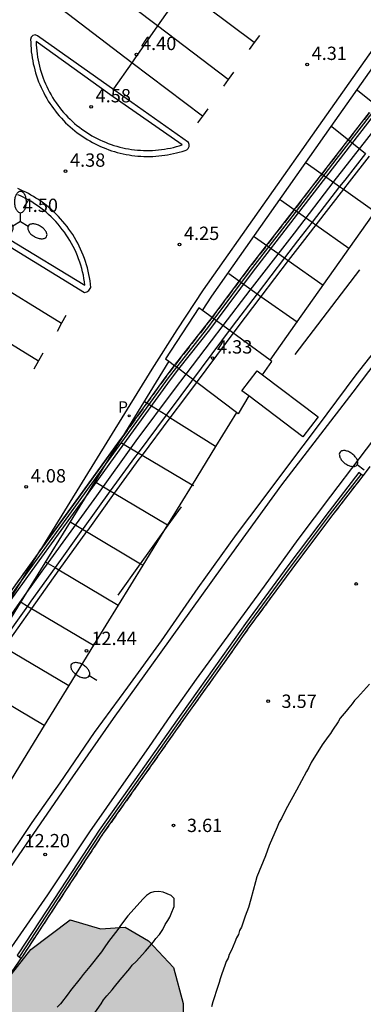
# Model space of a CAD drawing. Units: millimetres. Extents: x 583443 to 583795, y 4795789 to 4796041.
# Drawn here: x 583602 to 583622, y 4795950 to 4796006 of the extents above; entities that cross this region are included whole.
import ezdxf

# ---------------------------------------------------------------- set-up
doc = ezdxf.new("R2010")
doc.units = ezdxf.units.MM
doc.linetypes.add('TRAZOS_NORMALES', pattern=[0.75, 0.5, -0.25])
for name, color, linetype in [('020104', 34, 'Continuous'), ('020204', 9, 'Continuous'), ('020308', 9, 'Continuous'), ('060106', 9, 'BARANDILLA'), ('060108', 9, 'Continuous'), ('060113', 4, 'Continuous'), ('060125', 1, 'Continuous'), ('060147', 9, 'Continuous'), ('070105', 6, 'Continuous'), ('070117', 9, 'Continuous'), ('080135', 9, 'TRAZOS_NORMALES'), ('100106', 63, 'Continuous'), ('100111', 9, 'Continuous'), ('210205', 4, 'Continuous'), ('210305', 4, 'Continuous'), ('250202', 9, 'Continuous'), ('250205', 9, 'Continuous'), ('260101', 9, 'Continuous'), ('990504', 63, 'Continuous')]:
    doc.layers.add(name, color=color, linetype=linetype)
doc.styles.add('ARIAL', font='ARIAL.TTF', dxfattribs={"height": 1})
doc.styles.add('ROMANS', font='romans__.ttf', dxfattribs={"height": 1})
doc.linetypes.add('BARANDILLA', pattern='A,1,[201,DONOSTI.shx,S=0.1,R=0,X=0,Y=0],1', length=2)

# ---------------------------------------------------------------- blocks, each defined once
blk = doc.blocks.new('COTAPU')
blk.add_circle((0, 0), 0.075)
blk = doc.blocks.new('PLUVI3')
blk.add_circle((0, 0), 0.055)
blk = doc.blocks.new('FAROLM')
for q in [(0, 0.5), (0.433, -0.25), (-0.433, -0.25)]:
    blk.add_line((0, 0), q)
for points in [[(0, 0.5, 0.159986), (0.117, 0.538, 0.106322), (0.238, 0.675, 0.071006), (0.309, 0.858, 0.057309), (0.337, 1.099, 0.057309), (0.309, 1.339, 0.071006), (0.238, 1.522, 0.106322), (0.117, 1.659, 0.159986), (0, 1.697, 0.159986), (-0.117, 1.659, 0.106322), (-0.238, 1.522, 0.071006), (-0.309, 1.339, 0.057309), (-0.337, 1.099, 0.057309), (-0.309, 0.858, 0.071006), (-0.238, 0.675, 0.106322), (-0.117, 0.538, 0.159986)], [(-0.433, -0.25, 0.159986), (-0.525, -0.168, 0.106322), (-0.704, -0.131, 0.071006), (-0.898, -0.161, 0.057309), (-1.12, -0.258, 0.057309), (-1.315, -0.402, 0.071006), (-1.437, -0.555, 0.106322), (-1.495, -0.728, 0.159986), (-1.47, -0.849, 0.159986), (-1.378, -0.931, 0.106322), (-1.199, -0.967, 0.071006), (-1.005, -0.937, 0.057309), (-0.783, -0.841, 0.057309), (-0.588, -0.697, 0.071006), (-0.466, -0.544, 0.106322), (-0.408, -0.371, 0.159986)], [(0.433, -0.25, 0.159986), (0.408, -0.371, 0.106322), (0.466, -0.544, 0.071006), (0.588, -0.697, 0.057309), (0.783, -0.841, 0.057309), (1.005, -0.937, 0.071006), (1.199, -0.967, 0.106322), (1.378, -0.931, 0.159986), (1.47, -0.849, 0.159986), (1.495, -0.728, 0.106322), (1.437, -0.555, 0.071006), (1.315, -0.402, 0.057309), (1.12, -0.258, 0.057309), (0.898, -0.161, 0.071006), (0.704, -0.131, 0.106322), (0.525, -0.168, 0.159986)]]:
    blk.add_lwpolyline(points, format="xyb", close=True)
blk = doc.blocks.new('FAREDI')
blk.add_line((0, 0), (0.5, 0))
blk.add_lwpolyline([(0.5, 0, 0.159986), (0.538, -0.117, 0.106322), (0.675, -0.238, 0.071006), (0.858, -0.309, 0.057309), (1.099, -0.337, 0.057309), (1.339, -0.309, 0.071006), (1.522, -0.238, 0.106322), (1.659, -0.117, 0.159986), (1.697, 0, 0.159986), (1.659, 0.117, 0.106322), (1.522, 0.238, 0.071006), (1.339, 0.309, 0.057309), (1.099, 0.337, 0.057309), (0.858, 0.309, 0.071006), (0.675, 0.238, 0.106322), (0.538, 0.117, 0.159986)], format="xyb", close=True)

msp = doc.modelspace()

# ---------------------------------------------------------------- hatches: boundary and pattern name
at = {"layer": '990504'}
msp.add_hatch(color=256, dxfattribs=at).paths.add_polyline_path([(583616.363, 4795939.565), (583613.929, 4795939.731), (583612.014, 4795940.431), (583610.493, 4795941.135), (583609.373, 4795941.318), (583607.8, 4795940.904), (583606.833, 4795939.446), (583605.755, 4795936.277), (583605.581, 4795934.368), (583605.543, 4795932.133), (583606.617, 4795930.371), (583607.555, 4795929.002), (583609.084, 4795927.641), (583610.352, 4795926.079), (583611.56, 4795924.122), (583612.445, 4795921.635), (583613.306, 4795915.795), (583616.39, 4795911.034), (583619.526, 4795907.261), (583621.13, 4795905.177), (583622.063, 4795904.202), (583623.382, 4795903.824), (583624.557, 4795904.497), (583625.2, 4795905.688), (583626.297, 4795907.279), (583627.268, 4795908.475), (583628.71, 4795908.821), (583629.584, 4795907.32), (583629.695, 4795903.706), (583629.589, 4795901.667), (583629.409, 4795900.218), (583628.964, 4795899.029), (583627.261, 4795898.548), (583625.414, 4795899.051), (583623.222, 4795900.864), (583621.549, 4795903.21), (583618.959, 4795905.281), (583616.42, 4795908.602), (583610.402, 4795916.81), (583608.599, 4795919.023), (583607.12, 4795921.7), (583606.234, 4795924.187), (583604.927, 4795928.838), (583603.429, 4795932.961), (583599.965, 4795941.924), (583599.544, 4795944.022), (583599.656, 4795945.601), (583599.566, 4795947.638), (583600.201, 4795949.421), (583601.425, 4795951.408), (583602.913, 4795953.332), (583605.127, 4795955.003), (583606.842, 4795954.499), (583608.221, 4795954.582), (583609.546, 4795953.81), (583610.945, 4795952.315), (583611.496, 4795950.284), (583611.531, 4795947.458), (583611.691, 4795945.225), (583612.101, 4795943.981), (583613.298, 4795942.878), (583615.538, 4795942.446), (583616.802, 4795941.278), (583617.209, 4795940.297)])

# ---------------------------------------------------------------- linework, layer by layer
at = {"layer": '020104', "elevation": 3.5, "flags": 128}
for points in [[(583621.986, 4795968.261), (583621.306, 4795967.509), (583621.143, 4795967.341), (583621.008, 4795967.147), (583620.818, 4795966.924), (583620.683, 4795966.73), (583620.33, 4795966.34), (583620.222, 4795966.146), (583619.897, 4795965.673), (583619.789, 4795965.479), (583619.654, 4795965.312), (583619.329, 4795964.84), (583618.708, 4795963.841), (583618.574, 4795963.564), (583618.439, 4795963.342), (583617.874, 4795962.288), (583617.282, 4795961.207), (583617.04, 4795960.708), (583616.905, 4795960.486), (583616.798, 4795960.209), (583616.343, 4795959.184), (583616.13, 4795958.603), (583615.649, 4795957.413), (583615.57, 4795957.137), (583615.306, 4795956.17), (583615.175, 4795955.7), (583614.988, 4795955.202), (583614.775, 4795954.593), (583614.668, 4795954.399), (583614.615, 4795954.178), (583614.507, 4795953.984), (583614.4, 4795953.735), (583614.213, 4795953.292), (583614.079, 4795953.042), (583614.026, 4795952.849), (583613.918, 4795952.655), (583613.838, 4795952.433), (583613.679, 4795951.963), (583613.572, 4795951.686), (583613.52, 4795951.465), (583613.44, 4795951.244), (583613.175, 4795950.387), (583613.096, 4795950.111)], [(583606.302, 4795949.448), (583606.87, 4795950.281), (583607.005, 4795950.503), (583607.195, 4795950.726), (583607.494, 4795951.06), (583607.629, 4795951.227), (583607.955, 4795951.616), (583608.498, 4795952.257), (583608.633, 4795952.451), (583608.851, 4795952.646), (583609.367, 4795953.231), (583609.828, 4795953.76), (583609.964, 4795953.955), (583610.154, 4795954.177), (583610.343, 4795954.455), (583610.477, 4795954.732), (583610.64, 4795954.955), (583610.747, 4795955.149), (583610.828, 4795955.343), (583610.988, 4795955.758), (583610.982, 4795956.198), (583610.815, 4795956.361), (583610.593, 4795956.469), (583610.372, 4795956.549), (583610.123, 4795956.601), (583609.848, 4795956.57), (583609.656, 4795956.512), (583609.438, 4795956.372), (583609.247, 4795956.177), (583608.378, 4795955.229), (583607.972, 4795954.674), (583607.809, 4795954.451), (583607.294, 4795953.784), (583607.051, 4795953.423), (583606.889, 4795953.2), (583606.238, 4795952.366), (583605.858, 4795951.921), (583605.695, 4795951.698), (583605.153, 4795951.031), (583605.018, 4795950.836), (583604.584, 4795950.28), (583604.394, 4795950.085)]]:
    msp.add_lwpolyline(points, dxfattribs=at)
at = {"layer": '060106'}
for points in [[(583613.243, 4795988.794, 13.805), (583615.289, 4795991.529, 13.821), (583617.637, 4795994.556, 13.885), (583620.119, 4795997.777, 14.011), (583622.116, 4796000.352, 14.065)], [(583611.135, 4795986.09, 13.693), (583612.88, 4795988.309, 13.803), (583613.243, 4795988.794, 13.805)], [(583607, 4795980.428, 13.547), (583608.043, 4795981.87, 13.592), (583610.666, 4795985.494, 13.664), (583611.135, 4795986.09, 13.693)], [(583602.39, 4795974.075, 13.332), (583602.876, 4795974.75, 13.351), (583605.608, 4795978.504, 13.487), (583607, 4795980.428, 13.547)], [(583602.269, 4795952.916, 12.707), (583602.29, 4795952.945, 12.707), (583604.702, 4795956.613, 12.774), (583606.864, 4795959.893, 12.796), (583609.19, 4795963.176, 12.906), (583611.471, 4795966.422, 13.018), (583613.825, 4795969.714, 13.091), (583615.1, 4795971.522, 13.13), (583617.482, 4795974.759, 13.203), (583619.793, 4795977.831, 13.351), (583621.514, 4795980.059, 13.38)], [(583588.591, 4795953.64, 13.03), (583590.427, 4795956.517, 13.07), (583592.57, 4795959.851, 13.082), (583595.531, 4795964.257, 13.155), (583597.3, 4795966.765, 13.254), (583600.118, 4795970.922, 13.248), (583602.39, 4795974.075, 13.332)]]:
    msp.add_polyline3d(points, dxfattribs=at)
at = {"layer": '060108'}
msp.add_polyline3d([(583603.221, 4796004.404, 4.496), (583603.227, 4796004.23, 4.497), (583603.238, 4796004.056, 4.498), (583603.254, 4796003.882, 4.5), (583603.275, 4796003.709, 4.501), (583603.3, 4796003.536, 4.502), (583603.33, 4796003.364, 4.503), (583603.366, 4796003.194, 4.505), (583603.405, 4796003.024, 4.506), (583603.45, 4796002.855, 4.507), (583603.499, 4796002.688, 4.508), (583603.553, 4796002.522, 4.51), (583603.612, 4796002.358, 4.511), (583603.675, 4796002.195, 4.512), (583603.742, 4796002.034, 4.513), (583603.814, 4796001.876, 4.515), (583603.891, 4796001.719, 4.516), (583603.971, 4796001.564, 4.517), (583604.056, 4796001.412, 4.518), (583604.146, 4796001.262, 4.519), (583604.239, 4796001.115, 4.521), (583604.337, 4796000.97, 4.522), (583604.438, 4796000.828, 4.523), (583604.543, 4796000.689, 4.524), (583604.652, 4796000.553, 4.526), (583604.765, 4796000.42, 4.527), (583604.882, 4796000.291, 4.528), (583605.002, 4796000.164, 4.529), (583605.126, 4796000.041, 4.531), (583605.253, 4795999.922, 4.532), (583605.383, 4795999.806, 4.533), (583605.516, 4795999.693, 4.534), (583605.653, 4795999.585, 4.536), (583605.792, 4795999.48, 4.537), (583605.931, 4795999.382, 4.536), (583606.072, 4795999.288, 4.535), (583606.215, 4795999.197, 4.533), (583606.361, 4795999.111, 4.532), (583606.509, 4795999.028, 4.531), (583606.66, 4795998.95, 4.53), (583606.812, 4795998.876, 4.529), (583606.967, 4795998.805, 4.528), (583607.123, 4795998.739, 4.526), (583607.281, 4795998.678, 4.525), (583607.44, 4795998.62, 4.524), (583607.601, 4795998.567, 4.523), (583607.764, 4795998.519, 4.522), (583607.928, 4795998.474, 4.52), (583608.092, 4795998.434, 4.519), (583608.258, 4795998.399, 4.518), (583608.425, 4795998.368, 4.517), (583608.593, 4795998.342, 4.516), (583608.761, 4795998.32, 4.515), (583608.929, 4795998.303, 4.513), (583609.099, 4795998.29, 4.512), (583609.268, 4795998.282, 4.511), (583609.438, 4795998.279, 4.51), (583609.607, 4795998.28, 4.509), (583609.777, 4795998.286, 4.508), (583609.946, 4795998.296, 4.506), (583610.115, 4795998.311, 4.505), (583610.283, 4795998.33, 4.504), (583610.451, 4795998.354, 4.503), (583610.618, 4795998.383, 4.502), (583610.785, 4795998.416, 4.501), (583610.95, 4795998.454, 4.499), (583611.114, 4795998.496, 4.498), (583611.277, 4795998.542, 4.497), (583611.439, 4795998.593, 4.496), (583607.365, 4796001.426, 4.578)], close=True, dxfattribs=at)
for points in [[(583622.903, 4796000.28, 13.527), (583619.988, 4795996.551, 13.429), (583617.74, 4795993.625, 13.339), (583615.248, 4795990.423, 13.248), (583613.734, 4795988.432, 13.188), (583613.081, 4795987.572, 13.163), (583611.651, 4795985.7, 13.109), (583610.994, 4795984.84, 13.085), (583608.837, 4795981.943, 13.01), (583606.609, 4795978.855, 12.95), (583603.868, 4795975.091, 12.834), (583602.679, 4795973.415, 12.779), (583602.018, 4795972.482, 12.749), (583599.639, 4795969.006, 12.694), (583597.582, 4795966.129, 12.614), (583596.428, 4795964.415, 12.587), (583594.971, 4795962.249, 12.554), (583592.404, 4795958.443, 12.51), (583590.603, 4795955.605, 12.477), (583588.728, 4795952.739, 12.408), (583586.819, 4795949.718, 12.363)], [(583601.703, 4795993.284, 4.489), (583605.966, 4795990.707, 4.376), (583605.941, 4795990.896, 4.38), (583605.911, 4795991.084, 4.384), (583605.875, 4795991.271, 4.389), (583605.833, 4795991.456, 4.393), (583605.786, 4795991.641, 4.397), (583605.733, 4795991.823, 4.401), (583605.675, 4795992.005, 4.405), (583605.611, 4795992.184, 4.41), (583605.542, 4795992.361, 4.414), (583605.468, 4795992.536, 4.418), (583605.388, 4795992.709, 4.422), (583605.303, 4795992.88, 4.426), (583605.214, 4795993.047, 4.431), (583605.119, 4795993.212, 4.435), (583605.019, 4795993.374, 4.439), (583604.914, 4795993.533, 4.443), (583604.805, 4795993.689, 4.448), (583604.691, 4795993.842, 4.452), (583604.573, 4795993.991, 4.456), (583604.45, 4795994.136, 4.46), (583604.323, 4795994.278, 4.464), (583604.192, 4795994.415, 4.469), (583604.056, 4795994.549, 4.473), (583603.917, 4795994.679, 4.477), (583603.774, 4795994.804, 4.481), (583603.627, 4795994.925, 4.485), (583603.476, 4795995.041, 4.49), (583603.322, 4795995.153, 4.494), (583603.188, 4795995.246, 4.491), (583603.051, 4795995.334, 4.488), (583602.911, 4795995.42, 4.485), (583602.77, 4795995.501, 4.482), (583602.626, 4795995.579, 4.479), (583602.481, 4795995.654, 4.477), (583602.334, 4795995.724, 4.474), (583602.184, 4795995.791, 4.471)], [(583596.396, 4795949.846, 12.016), (583599.041, 4795953.927, 12.117), (583602.057, 4795958.361, 12.207), (583605.28, 4795963.035, 12.344), (583607.57, 4795966.318, 12.396), (583610.265, 4795970.062, 12.49), (583613.687, 4795974.848, 12.606), (583617.057, 4795979.478, 12.812), (583621.068, 4795984.692, 12.939), (583626.005, 4795991.188, 13.107)], [(583612.579, 4795989.283, 4.304), (583612.383, 4795989.427, 4.298), (583610.509, 4795986.563, 4.258), (583610.694, 4795986.424, 4.264)], [(583613.125, 4795988.881, 4.321), (583612.579, 4795989.283, 4.304)], [(583616.389, 4795986.475, 4.425), (583613.734, 4795988.432, 4.341), (583613.366, 4795988.703, 4.329), (583613.243, 4795988.794, 4.325), (583613.125, 4795988.881, 4.321)], [(583610.694, 4795986.424, 4.264), (583611.016, 4795986.18, 4.275)], [(583614.5, 4795983.544, 4.394), (583611.651, 4795985.7, 4.297), (583611.258, 4795985.997, 4.283), (583611.135, 4795986.09, 4.279), (583611.016, 4795986.18, 4.275)], [(583599.444, 4795949.818, 12.147), (583601.851, 4795953.477, 12.244), (583603.875, 4795956.399, 12.303), (583606.232, 4795959.948, 12.372), (583608.147, 4795962.681, 12.43), (583609.563, 4795964.698, 12.454), (583610.837, 4795966.553, 12.512), (583612.239, 4795968.545, 12.571), (583614.186, 4795971.191, 12.641), (583616.076, 4795973.773, 12.712), (583617.976, 4795976.393, 12.809), (583619.816, 4795978.837, 12.929), (583621.401, 4795980.931, 12.958), (583623.589, 4795983.807, 13.01)]]:
    msp.add_polyline3d(points, dxfattribs=at)
at = {"layer": '060113'}
for points in [[(583649.48, 4796040.145, 4.442), (583648.123, 4796038.422, 4.466), (583639.85, 4796027.803, 4.544), (583632.519, 4796018.442, 4.475), (583630.613, 4796015.94, 4.452), (583628.653, 4796013.162, 4.416), (583626.939, 4796010.752, 4.383), (583619.338, 4795999.968, 4.292), (583612.62, 4795990.437, 4.208), (583611.14, 4795988.189, 4.166), (583609.74, 4795985.985, 4.139), (583603.429, 4795975.759, 4.045)], [(583612.579, 4795989.283, 4.192), (583613.11, 4795990.091, 4.208), (583619.828, 4795999.622, 4.292), (583627.428, 4796010.405, 4.383), (583629.143, 4796012.816, 4.416), (583631.097, 4796015.585, 4.452), (583632.991, 4796018.072, 4.475), (583640.323, 4796027.434, 4.544), (583648.594, 4796038.051, 4.466), (583650.244, 4796040.145, 4.437)], [(583601.518, 4795993.014, 4.36), (583605.947, 4795990.29, 4.247), (583606.079, 4795990.325, 4.242), (583606.192, 4795990.401, 4.237), (583606.298, 4795990.573, 4.241), (583606.278, 4795990.759, 4.245), (583606.253, 4795990.944, 4.248), (583606.222, 4795991.128, 4.252), (583606.186, 4795991.311, 4.256), (583606.146, 4795991.493, 4.26), (583606.1, 4795991.674, 4.264), (583606.049, 4795991.853, 4.268), (583605.993, 4795992.031, 4.271), (583605.932, 4795992.208, 4.275), (583605.867, 4795992.383, 4.279), (583605.796, 4795992.555, 4.283), (583605.721, 4795992.726, 4.287), (583605.641, 4795992.895, 4.29), (583605.557, 4795993.061, 4.294), (583605.467, 4795993.225, 4.298), (583605.374, 4795993.386, 4.302), (583605.275, 4795993.545, 4.306), (583605.173, 4795993.701, 4.309), (583605.066, 4795993.854, 4.313), (583604.955, 4795994.004, 4.317), (583604.84, 4795994.15, 4.321), (583604.72, 4795994.294, 4.325), (583604.597, 4795994.434, 4.328), (583604.47, 4795994.571, 4.332), (583604.339, 4795994.704, 4.336), (583604.205, 4795994.833, 4.34), (583604.067, 4795994.959, 4.344), (583603.925, 4795995.08, 4.347), (583603.781, 4795995.198, 4.351), (583603.633, 4795995.312, 4.355), (583603.481, 4795995.421, 4.359), (583603.346, 4795995.514, 4.356), (583603.208, 4795995.604, 4.354), (583603.067, 4795995.69, 4.351), (583602.925, 4795995.773, 4.349), (583602.781, 4795995.852, 4.346), (583602.634, 4795995.928, 4.344), (583602.486, 4795996, 4.341), (583602.337, 4795996.069, 4.339), (583602.185, 4795996.133, 4.336)], [(583610.694, 4795986.424, 4.167), (583608.039, 4795982.114, 4.12)], [(583608.039, 4795982.114, 4.125), (583607, 4795980.428, 4.108), (583605.914, 4795978.665, 4.091), (583602.679, 4795973.415, 4.039), (583593.984, 4795959.301, 3.901)], [(583608.039, 4795982.114, 13.596), (583607.914, 4795981.942, 13.593), (583605.479, 4795978.576, 13.488), (583603.429, 4795975.759, 13.386)], [(583579.723, 4795939.623, 3.764), (583579.844, 4795939.537, 3.761), (583579.969, 4795939.449, 3.759), (583580.387, 4795939.153, 3.749), (583582.135, 4795937.914, 3.711), (583589.489, 4795952.106, 3.803), (583593.875, 4795960.277, 3.904), (583596.428, 4795964.415, 3.942), (583601.262, 4795972.247, 4.013), (583602.39, 4795974.075, 4.03), (583603.429, 4795975.759, 4.045)]]:
    msp.add_polyline3d(points, dxfattribs=at)
msp.add_polyline3d([(583603.286, 4796004.735, 4.332), (583603.162, 4796004.779, 4.33), (583603.034, 4796004.752, 4.328), (583602.938, 4796004.659, 4.333), (583602.907, 4796004.53, 4.338), (583602.91, 4796004.356, 4.34), (583602.917, 4796004.182, 4.342), (583602.929, 4796004.009, 4.344), (583602.946, 4796003.836, 4.346), (583602.967, 4796003.663, 4.348), (583602.993, 4796003.491, 4.35), (583603.023, 4796003.32, 4.352), (583603.058, 4796003.149, 4.354), (583603.097, 4796002.98, 4.356), (583603.141, 4796002.812, 4.358), (583603.189, 4796002.644, 4.36), (583603.241, 4796002.479, 4.362), (583603.298, 4796002.314, 4.364), (583603.359, 4796002.151, 4.365), (583603.424, 4796001.99, 4.367), (583603.494, 4796001.831, 4.369), (583603.568, 4796001.673, 4.371), (583603.645, 4796001.518, 4.373), (583603.727, 4796001.364, 4.375), (583603.813, 4796001.213, 4.377), (583603.903, 4796001.064, 4.379), (583603.997, 4796000.918, 4.381), (583604.095, 4796000.774, 4.383), (583604.196, 4796000.633, 4.385), (583604.301, 4796000.494, 4.387), (583604.409, 4796000.358, 4.389), (583604.522, 4796000.225, 4.391), (583604.637, 4796000.095, 4.393), (583604.756, 4795999.968, 4.395), (583604.879, 4795999.845, 4.397), (583605.004, 4795999.724, 4.399), (583605.133, 4795999.607, 4.401), (583605.264, 4795999.494, 4.403), (583605.399, 4795999.384, 4.405), (583605.536, 4795999.277, 4.407), (583605.672, 4795999.178, 4.405), (583605.81, 4795999.081, 4.403), (583605.95, 4795998.989, 4.401), (583606.093, 4795998.9, 4.399), (583606.238, 4795998.815, 4.397), (583606.385, 4795998.733, 4.395), (583606.534, 4795998.655, 4.393), (583606.685, 4795998.581, 4.391), (583606.838, 4795998.511, 4.389), (583606.993, 4795998.445, 4.387), (583607.149, 4795998.383, 4.385), (583607.307, 4795998.325, 4.383), (583607.466, 4795998.27, 4.381), (583607.627, 4795998.22, 4.379), (583607.788, 4795998.174, 4.376), (583607.951, 4795998.132, 4.374), (583608.115, 4795998.095, 4.372), (583608.28, 4795998.061, 4.37), (583608.446, 4795998.032, 4.368), (583608.612, 4795998.006, 4.366), (583608.779, 4795997.986, 4.364), (583608.946, 4795997.969, 4.362), (583609.114, 4795997.956, 4.36), (583609.282, 4795997.948, 4.358), (583609.45, 4795997.945, 4.356), (583609.618, 4795997.945, 4.354), (583609.786, 4795997.95, 4.352), (583609.954, 4795997.959, 4.35), (583610.122, 4795997.972, 4.348), (583610.289, 4795997.989, 4.346), (583610.456, 4795998.011, 4.344), (583610.622, 4795998.037, 4.342), (583610.787, 4795998.067, 4.34), (583610.952, 4795998.102, 4.338), (583611.116, 4795998.14, 4.336), (583611.278, 4795998.183, 4.334), (583611.44, 4795998.23, 4.332), (583611.6, 4795998.281, 4.33), (583611.705, 4795998.323, 4.33), (583611.786, 4795998.4, 4.331), (583611.833, 4795998.502, 4.331), (583611.838, 4795998.623, 4.33), (583611.794, 4795998.736, 4.329), (583607.645, 4796001.657, 4.433)], close=True, dxfattribs=at)
at = {"layer": '060125'}
for points in [[(583613.125, 4795988.881, 13.806), (583615.16, 4795991.601, 13.822), (583617.508, 4795994.628, 13.886), (583619.99, 4795997.849, 14.012), (583621.987, 4796000.424, 14.066)], [(583611.016, 4795986.18, 13.691), (583613.125, 4795988.881, 13.806)], [(583608.039, 4795982.114, 13.596), (583610.537, 4795985.566, 13.665), (583611.016, 4795986.18, 13.691)], [(583603.429, 4795975.759, 13.352), (583605.479, 4795978.576, 13.488), (583607.914, 4795981.942, 13.593), (583608.039, 4795982.114, 13.596)], [(583621.625, 4795979.977, 13.407), (583621.701, 4795980.075, 13.41), (583622.027, 4795980.499, 13.421)], [(583618.746, 4795976.208, 13.274), (583619.948, 4795977.805, 13.351), (583621.625, 4795979.977, 13.407)], [(583602.379, 4795952.826, 12.705), (583602.445, 4795952.919, 12.707), (583604.857, 4795956.587, 12.774), (583607.019, 4795959.867, 12.796), (583609.345, 4795963.15, 12.906), (583611.626, 4795966.396, 13.018), (583613.98, 4795969.688, 13.091), (583615.255, 4795971.496, 13.13), (583617.637, 4795974.733, 13.203), (583618.746, 4795976.208, 13.274)], [(583603.429, 4795975.759, 13.352), (583602.747, 4795974.822, 13.352), (583599.989, 4795970.994, 13.249), (583597.171, 4795966.837, 13.255), (583595.402, 4795964.329, 13.156), (583592.441, 4795959.923, 13.083), (583590.298, 4795956.589, 13.071), (583588.483, 4795953.745, 13.031), (583588.075, 4795953.106, 13.023), (583586.057, 4795950.028, 12.884), (583583.87, 4795946.564, 12.816), (583582.641, 4795944.513, 12.776), (583582.276, 4795943.903, 12.764), (583580.825, 4795941.499, 12.774), (583579.723, 4795939.623, 12.742)], [(583602.037, 4795952.338, 12.699), (583602.379, 4795952.826, 12.705)]]:
    msp.add_polyline3d(points, dxfattribs=at)
at = {"layer": '060147'}
for points in [[(583616.389, 4795986.475, 4.425), (583617.915, 4795988.634, 4.444), (583624.777, 4795998.338, 4.53), (583630.781, 4796006.924, 4.626), (583632.218, 4796008.979, 4.649), (583633.655, 4796011.034, 4.672)], [(583614.5, 4795983.544, 4.394), (583613.321, 4795981.627, 4.374), (583611.997, 4795979.473, 4.351), (583610.611, 4795977.216, 4.328), (583609.224, 4795974.959, 4.304), (583607.837, 4795972.703, 4.28), (583606.449, 4795970.444, 4.257), (583605.061, 4795968.185, 4.233), (583603.672, 4795965.927, 4.21), (583602.284, 4795963.668, 4.186), (583600.896, 4795961.409, 4.162), (583598.162, 4795956.961, 4.116)]]:
    msp.add_polyline3d(points, dxfattribs=at)
at = {"layer": '070105'}
for points in [[(583586.309, 4795949.866, 12.884), (583588.327, 4795952.943, 13.023), (583588.703, 4795953.532, 13.031), (583590.551, 4795956.427, 13.071), (583592.692, 4795959.758, 13.083), (583595.649, 4795964.159, 13.156), (583597.418, 4795966.666, 13.255), (583600.235, 4795970.822, 13.249), (583601.262, 4795972.247, 13.287), (583602.99, 4795974.646, 13.352), (583605.722, 4795978.4, 13.488), (583605.914, 4795978.665, 13.496), (583608.157, 4795981.766, 13.593), (583610.777, 4795985.385, 13.665), (583611.258, 4795985.997, 13.695), (583612.989, 4795988.198, 13.804), (583613.366, 4795988.703, 13.806), (583615.399, 4795991.419, 13.822), (583617.745, 4795994.445, 13.886), (583620.227, 4795997.666, 14.012), (583622.223, 4796000.239, 14.066)], [(583621.625, 4795979.977, 13.348), (583621.505, 4795980.067, 13.348), (583621.384, 4795980.156, 13.348), (583619.709, 4795977.987, 13.351), (583617.396, 4795974.912, 13.203), (583615.012, 4795971.671, 13.13), (583613.735, 4795969.862, 13.091), (583611.381, 4795966.569, 13.018), (583609.1, 4795963.323, 12.906), (583606.771, 4795960.036, 12.796), (583604.606, 4795956.752, 12.774), (583602.197, 4795953.087, 12.707), (583602.146, 4795953.015, 12.616), (583602.269, 4795952.916, 12.616), (583602.379, 4795952.826, 12.616)]]:
    msp.add_polyline3d(points, dxfattribs=at)
at = {"layer": '070117'}
for points in [[(583615.194, 4795984.472, 4.395), (583614.803, 4795984.766, 4.392), (583615.664, 4795985.885, 4.413)], [(583615.664, 4795985.885, 4.413), (583615.956, 4795985.665, 4.415)], [(583615.956, 4795985.665, 4.415), (583619.097, 4795983.299, 4.442), (583618.236, 4795982.18, 4.421), (583615.194, 4795984.472, 4.395)]]:
    msp.add_polyline3d(points, dxfattribs=at)
at = {"layer": '080135'}
for points in [[(583621.987, 4796000.424, 14.066), (583619.99, 4795997.849, 14.012), (583617.508, 4795994.628, 13.886), (583615.16, 4795991.601, 13.822), (583613.125, 4795988.881, 13.806)], [(583613.125, 4795988.881, 13.806), (583612.752, 4795988.403, 13.786), (583611.016, 4795986.18, 13.691)], [(583611.016, 4795986.18, 13.691), (583610.537, 4795985.566, 13.665), (583608.039, 4795982.114, 13.596)], [(583600.478, 4795950.108, 12.671), (583602.037, 4795952.338, 12.699), (583602.379, 4795952.826, 12.705), (583602.445, 4795952.919, 12.707), (583604.857, 4795956.587, 12.774), (583607.019, 4795959.867, 12.796), (583609.345, 4795963.15, 12.906), (583611.626, 4795966.396, 13.018), (583613.98, 4795969.688, 13.091), (583615.255, 4795971.496, 13.13), (583617.637, 4795974.733, 13.203), (583618.746, 4795976.208, 13.274), (583619.948, 4795977.805, 13.351), (583621.625, 4795979.977, 13.407), (583621.701, 4795980.075, 13.41)], [(583603.429, 4795975.759, 13.386), (583602.747, 4795974.822, 13.352), (583599.989, 4795970.994, 13.249), (583597.171, 4795966.837, 13.255), (583595.402, 4795964.329, 13.156), (583592.441, 4795959.923, 13.083), (583590.298, 4795956.589, 13.071), (583588.483, 4795953.745, 13.031), (583588.075, 4795953.106, 13.023), (583586.057, 4795950.028, 12.884), (583583.87, 4795946.564, 12.816), (583582.641, 4795944.513, 12.776), (583582.276, 4795943.903, 12.764), (583580.825, 4795941.499, 12.774), (583579.723, 4795939.623, 12.742)]]:
    msp.add_polyline3d(points, dxfattribs=at)
at = {"layer": '100106', "elevation": 3.322, "flags": 128}
msp.add_lwpolyline([(583600.201, 4795949.421), (583601.425, 4795951.408), (583602.913, 4795953.332), (583605.127, 4795955.003), (583606.842, 4795954.499), (583608.221, 4795954.582), (583609.546, 4795953.81), (583610.945, 4795952.315), (583611.496, 4795950.284), (583611.531, 4795947.458)], dxfattribs=at)
at = {"layer": '100111'}
for points in [[(583615.956, 4795985.665, 4.421), (583616.487, 4795986.404, 4.43), (583616.389, 4795986.475, 4.425)], [(583615.194, 4795984.472, 4.392), (583614.587, 4795983.468, 4.403), (583614.5, 4795983.544, 4.394)]]:
    msp.add_polyline3d(points, dxfattribs=at)
at = {"layer": '260101'}
for points in [[(583610.047, 4796005.285, 4.398), (583606.093, 4796008.302, 4.321)], [(583611.496, 4796007.351, 4.416), (583610.047, 4796005.285, 4.398)], [(583615.489, 4796004.347, 4.344), (583611.496, 4796007.351, 4.416)], [(583608.598, 4796003.22, 4.381), (583604.644, 4796006.237, 4.304)], [(583610.047, 4796005.285, 4.398), (583608.752, 4796003.441, 4.408), (583608.598, 4796003.22, 4.381)], [(583610.047, 4796005.285, 4.398), (583610.047, 4796005.286, 4.398)], [(583614.039, 4796002.282, 4.326), (583610.047, 4796005.285, 4.398)], [(583615.787, 4796004.755, 4.351), (583615.489, 4796004.347, 4.344)], [(583615.489, 4796004.347, 4.344), (583615.211, 4796003.969, 4.337)], [(583608.598, 4796003.22, 4.381), (583607.576, 4796001.757, 4.418)], [(583608.598, 4796003.22, 4.381), (583608.597, 4796003.22, 4.381)], [(583612.589, 4796000.217, 4.309), (583608.598, 4796003.22, 4.381)], [(583614.338, 4796002.69, 4.333), (583614.039, 4796002.282, 4.326)], [(583614.039, 4796002.282, 4.326), (583613.762, 4796001.904, 4.319)], [(583621.304, 4796001.672, 4.309), (583623.299, 4796000.088, 4.373)], [(583612.589, 4796000.217, 4.309), (583612.312, 4795999.838, 4.302)], [(583612.888, 4796000.624, 4.316), (583612.589, 4796000.217, 4.309)], [(583619.863, 4795999.625, 4.29), (583621.762, 4795998.116, 4.351)], [(583621.762, 4795998.116, 13.383), (583620.591, 4795996.613, 13.349), (583620.307, 4795996.247, 13.336)], [(583618.422, 4795997.577, 4.271), (583620.307, 4795996.247, 4.315)], [(583621.964, 4795997.957, 13.378), (583620.848, 4795996.525, 13.346), (583620.517, 4795996.099, 13.331)], [(583620.307, 4795996.247, 13.336), (583618.751, 4795994.245, 13.267)], [(583620.517, 4795996.099, 13.331), (583618.961, 4795994.097, 13.262)], [(583620.307, 4795996.247, 4.315), (583620.517, 4795996.099, 4.32)], [(583620.517, 4795996.099, 4.32), (583622.285, 4795994.852, 4.362)], [(583616.968, 4795995.503, 4.253), (583618.751, 4795994.245, 4.295)], [(583618.751, 4795994.245, 13.267), (583617.937, 4795993.198, 13.232), (583617.203, 4795992.237, 13.202)], [(583618.961, 4795994.097, 13.262), (583618.194, 4795993.11, 13.229), (583617.414, 4795992.088, 13.198)], [(583618.751, 4795994.245, 4.295), (583618.961, 4795994.097, 4.299)], [(583618.961, 4795994.097, 4.299), (583620.831, 4795992.778, 4.344)], [(583615.513, 4795993.428, 4.234), (583617.203, 4795992.237, 4.274)], [(583617.203, 4795992.237, 13.202), (583615.664, 4795990.222, 13.141)], [(583617.414, 4795992.088, 13.198), (583615.875, 4795990.073, 13.137)], [(583617.203, 4795992.237, 4.274), (583617.414, 4795992.088, 4.279)], [(583617.414, 4795992.088, 4.279), (583619.376, 4795990.703, 4.325)], [(583614.059, 4795991.354, 4.216), (583615.664, 4795990.222, 4.254)], [(583617.807, 4795986.807, 13.038), (583619.623, 4795989.188, 13.1), (583621.44, 4795991.569, 13.161)], [(583600.37, 4795991.196, 4.322), (583604.649, 4795988.567, 4.233)], [(583615.664, 4795990.222, 13.141), (583614.259, 4795988.381, 13.086), (583611.364, 4795984.497, 12.989), (583610.531, 4795983.383, 12.958)], [(583615.664, 4795990.222, 4.254), (583615.875, 4795990.073, 4.259)], [(583615.875, 4795990.073, 13.137), (583614.516, 4795988.293, 13.083), (583611.621, 4795984.409, 12.986), (583610.75, 4795983.245, 12.954)], [(583615.875, 4795990.073, 4.259), (583617.915, 4795988.634, 4.307), (583617.922, 4795988.629, 4.307)], [(583599.068, 4795989.078, 4.293), (583603.346, 4795986.448, 4.204)], [(583604.649, 4795988.567, 4.237), (583604.396, 4795988.105, 4.24)], [(583604.89, 4795989.006, 4.234), (583604.649, 4795988.567, 4.237)], [(583623.245, 4795988.237, 12.981), (583621.221, 4795985.653, 12.914), (583619.036, 4795982.737, 12.815), (583617.436, 4795980.588, 12.774), (583615.989, 4795978.669, 12.689), (583614.487, 4795976.686, 12.607), (583612.322, 4795973.67, 12.539), (583610.248, 4795970.701, 12.465), (583608.37, 4795968.082, 12.361), (583606.492, 4795965.536, 12.277), (583604.544, 4795962.706, 12.221), (583602.981, 4795960.483, 12.171), (583601.258, 4795957.921, 12.123), (583599.572, 4795955.396, 12.083), (583598.424, 4795953.646, 12.055), (583596.98, 4795951.443, 12.008), (583595.008, 4795948.348, 11.948)], [(583603.587, 4795986.887, 4.205), (583603.346, 4795986.448, 4.204)], [(583603.346, 4795986.448, 4.204), (583603.093, 4795985.986, 4.211)], [(583610.531, 4795983.383, 4.16), (583609.317, 4795984.147, 4.122)], [(583610.531, 4795983.383, 12.958), (583608.956, 4795981.279, 12.901)], [(583610.75, 4795983.245, 12.954), (583609.18, 4795981.146, 12.897)], [(583610.75, 4795983.245, 4.167), (583610.531, 4795983.383, 4.16)], [(583613.321, 4795981.627, 4.249), (583610.75, 4795983.245, 4.167)], [(583607.987, 4795981.854, 4.098), (583608.956, 4795981.279, 4.135)], [(583608.956, 4795981.279, 12.901), (583608.748, 4795981.001, 12.894), (583607.392, 4795979.127, 12.862)], [(583609.18, 4795981.146, 12.897), (583609.005, 4795980.913, 12.891), (583607.616, 4795978.994, 12.858)], [(583608.956, 4795981.279, 4.135), (583609.18, 4795981.146, 4.144)], [(583609.18, 4795981.146, 4.144), (583611.997, 4795979.473, 4.252), (583612.076, 4795979.426, 4.255)], [(583607.392, 4795979.127, 12.862), (583605.864, 4795977.017, 12.827), (583605.833, 4795976.973, 12.825)], [(583606.576, 4795979.612, 4.071), (583607.392, 4795979.127, 4.102)], [(583607.392, 4795979.127, 4.102), (583607.616, 4795978.994, 4.111)], [(583607.616, 4795978.994, 12.858), (583606.121, 4795976.929, 12.824), (583606.057, 4795976.84, 12.82)], [(583607.616, 4795978.994, 4.111), (583610.611, 4795977.216, 4.226), (583610.648, 4795977.194, 4.228)], [(583610.648, 4795977.194, 12.716), (583611.397, 4795978.237, 12.735)], [(583605.833, 4795976.973, 12.825), (583604.28, 4795974.815, 12.749)], [(583605.166, 4795977.369, 4.045), (583605.833, 4795976.973, 4.07)], [(583605.833, 4795976.973, 4.07), (583606.057, 4795976.84, 4.079)], [(583609.098, 4795975.034, 12.677), (583609.613, 4795975.752, 12.69), (583610.648, 4795977.194, 12.716)], [(583610.648, 4795977.194, 4.228), (583610.665, 4795977.184, 4.228)], [(583606.057, 4795976.84, 12.82), (583604.504, 4795974.682, 12.744)], [(583606.057, 4795976.84, 4.079), (583609.098, 4795975.034, 4.196)], [(583604.28, 4795974.815, 12.749), (583602.918, 4795972.922, 12.682), (583602.728, 4795972.653, 12.676)], [(583603.755, 4795975.127, 4.018), (583604.28, 4795974.815, 4.038)], [(583604.28, 4795974.815, 4.038), (583604.504, 4795974.682, 4.047)], [(583607.83, 4795973.267, 12.646), (583609.098, 4795975.034, 12.677)], [(583609.255, 4795974.941, 4.202), (583609.224, 4795974.959, 4.2), (583609.098, 4795975.034, 4.196)], [(583604.504, 4795974.682, 12.744), (583603.175, 4795972.834, 12.679), (583602.953, 4795972.52, 12.671)], [(583604.504, 4795974.682, 4.047), (583607.837, 4795972.703, 4.175), (583607.844, 4795972.699, 4.175)], [(583602.728, 4795972.653, 12.676), (583601.196, 4795970.48, 12.626)], [(583602.953, 4795972.52, 12.671), (583601.421, 4795970.347, 12.622)], [(583602.365, 4795972.869, 3.996), (583602.728, 4795972.653, 4.01)], [(583602.728, 4795972.653, 4.01), (583602.953, 4795972.52, 4.019)], [(583602.953, 4795972.52, 4.019), (583606.449, 4795970.444, 4.153), (583606.454, 4795970.441, 4.154)], [(583601.421, 4795970.347, 3.992), (583605.061, 4795968.185, 4.132), (583605.065, 4795968.183, 4.132)], [(583603.675, 4795965.925, 4.111), (583603.672, 4795965.927, 4.111), (583599.895, 4795968.17, 3.966)]]:
    msp.add_polyline3d(points, dxfattribs=at)

# ---------------------------------------------------------------- block references
at = {"layer": '020204', "rotation": 359.9987685839998}
for p in [(583608.871, 4796003.678, 4.404), (583618.482, 4796003.122, 4.312), (583606.316, 4796000.737, 4.582), (583604.874, 4795997.116, 4.375), (583611.292, 4795992.995, 4.245), (583613.154, 4795986.606, 4.33), (583602.66, 4795979.355, 4.075), (583621.241, 4795973.893, 3.606), (583606.058, 4795970.136, 12.438), (583616.281, 4795967.296, 3.57), (583610.957, 4795960.313, 3.607), (583603.725, 4795958.676, 12.196)]:
    msp.add_blockref('COTAPU', p, dxfattribs=at)
at = {"layer": '210205', "rotation": 359.9987685839998}
msp.add_blockref('PLUVI3', (583608.45, 4795983.357, 4.07), dxfattribs=at)
at = {"layer": '250202'}
for p, rotation in [((583621.69, 4795980.293, 12.785), 143.3163685522898), ((583606.631, 4795968.455, 4.209), 147.6844267937231)]:
    msp.add_blockref('FAREDI', p, dxfattribs=dict(at, rotation=rotation))
at = {"layer": '250205', "rotation": 359.9987685839998}
msp.add_blockref('FAROLM', (583602.334, 4795994.279, 4.504), dxfattribs=at)

# ---------------------------------------------------------------- texts
at = {"layer": '020308', "style": 'ARIAL'}
for s, p in [('4.40', (583609.121, 4796003.928, 4.404)), ('4.31', (583618.732, 4796003.372, 4.312)), ('4.58', (583606.566, 4796000.987, 4.582)), ('4.38', (583605.124, 4795997.366, 4.375)), ('4.50', (583602.459, 4795994.82, 4.504)), ('4.25', (583611.542, 4795993.245, 4.245)), ('4.33', (583613.404, 4795986.856, 4.33)), ('4.08', (583602.91, 4795979.605, 4.075)), ('12.44', (583606.326, 4795970.459, 12.438)), ('3.57', (583617.031, 4795966.921, 3.57)), ('3.61', (583611.707, 4795959.938, 3.607)), ('12.20', (583602.564, 4795959.078, 12.196))]:
    msp.add_text(s, height=0.75, rotation=359.9988, dxfattribs=at).set_placement(p)
at = {"layer": '210305', "style": 'ROMANS'}
msp.add_text('P', height=0.65, rotation=359.9988, dxfattribs=at).set_placement((583607.827, 4795983.522, 4.07))

doc.saveas('drawing.dxf')
